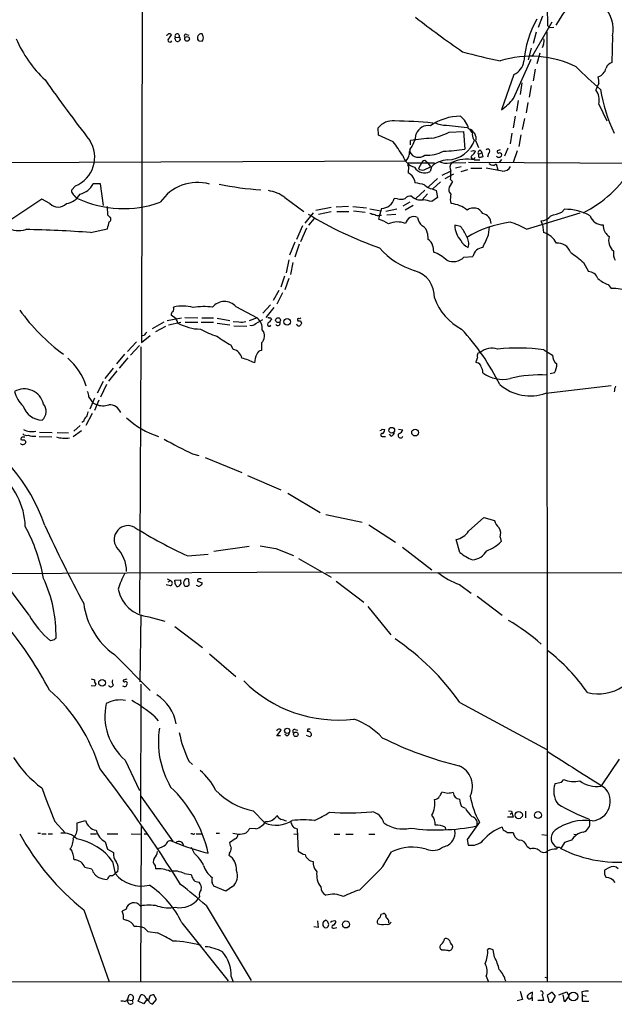
# Model space of a CAD drawing. Extents: x 13 to 57365, y -52556 to 4223.
# Drawn here: x 363 to 480, y 3385 to 3578 of the extents above; entities that cross this region are included whole.
import ezdxf

# ---------------------------------------------------------------- set-up
doc = ezdxf.new("R2010")
doc.units = 0
doc.header["$MEASUREMENT"] = 0
doc.layers.add('MAIN', color=5, linetype='CONTINUOUS')

msp = doc.modelspace()

# ---------------------------------------------------------------- linework, layer by layer
at = {"layer": 'MAIN'}
for p, q in [((387.4347, 3652.5182), (387.1807, 3514.7656)), ((463.6347, 3570.7302), (467.5293, 3577.5036)), ((465.6667, 3578.6042), (464.82, 3576.4029)), ((399.2033, 3574.6249), (399.034, 3575.1329)), ((464.3967, 3575.4716), (463.804, 3573.2702)), ((466.5133, 3575.5562), (466.598, 3389.7129)), ((466.6827, 3576.7416), (467.0213, 3576.4029)), ((467.0213, 3576.4029), (467.868, 3576.4876)), ((393.7, 3574.2862), (393.7847, 3574.4556)), ((393.7847, 3574.4556), (394.5467, 3574.5402)), ((394.716, 3574.0322), (394.462, 3573.6936)), ((395.986, 3575.0482), (396.4093, 3574.8789)), ((398.1027, 3574.3709), (398.1027, 3574.1169)), ((398.4413, 3573.7782), (399.034, 3573.6936)), ((479.3827, 3574.7942), (479.2133, 3569.5449)), ((463.4653, 3572.3389), (462.8727, 3570.0529)), ((465.1587, 3571.4076), (464.566, 3569.2909)), ((465.836, 3573.1009), (465.582, 3572.4236)), ((459.994, 3562.5176), (463.4653, 3570.2222)), ((464.2273, 3568.2749), (463.804, 3565.9889)), ((460.0787, 3567.1742), (457.6233, 3560.3162)), ((461.6027, 3565.5656), (461.264, 3563.2796)), ((463.4653, 3565.0576), (463.042, 3562.7716)), ((476.6733, 3565.4809), (476.0807, 3564.2109)), ((460.9253, 3562.0942), (460.5867, 3560.0622)), ((462.788, 3561.7556), (462.4493, 3559.7236)), ((476.6733, 3561.4169), (478.282, 3558.1149)), ((460.3327, 3559.0462), (459.9093, 3556.7602)), ((462.1107, 3558.6229), (461.6873, 3556.4216)), ((433.578, 3555.3209), (433.4933, 3556.7602)), ((446.8707, 3557.2682), (450.9347, 3556.8449)), ((447.3787, 3555.9136), (450.1727, 3556.0829)), ((450.1727, 3556.0829), (450.4267, 3552.6116)), ((436.4567, 3554.0509), (433.578, 3555.3209)), ((439.8433, 3553.4582), (439.8433, 3554.3049)), ((452.12, 3554.5589), (452.374, 3554.3896)), ((452.628, 3554.1356), (453.136, 3552.9502)), ((459.6553, 3555.7442), (459.3167, 3553.6276)), ((461.4333, 3555.4056), (461.01, 3553.1196)), ((439.674, 3552.4422), (439.674, 3552.0189)), ((439.674, 3552.4422), (439.674, 3552.0189)), ((452.12, 3552.3576), (452.5433, 3552.1882)), ((453.5593, 3552.3576), (453.8133, 3551.8496)), ((457.3693, 3552.4422), (456.7767, 3552.2729)), ((458.8933, 3552.7809), (458.216, 3551.2569)), ((460.6713, 3552.2729), (459.9093, 3549.9869)), ((293.878, 3549.7329), (438.9967, 3550.3256)), ((442.8067, 3550.2409), (443.1453, 3549.9869)), ((452.2893, 3550.4949), (453.39, 3550.4949)), ((453.136, 3551.5956), (453.8133, 3551.8496)), ((453.8133, 3551.8496), (453.9827, 3551.0876)), ((455.0833, 3551.7649), (454.914, 3551.0029)), ((457.6233, 3550.5796), (457.2, 3549.9869)), ((439.42, 3549.2249), (439.3353, 3547.9549)), ((439.42, 3549.9022), (444.5, 3549.9022)), ((442.0447, 3549.9869), (441.3673, 3548.8016)), ((442.468, 3548.5476), (443.738, 3549.1402)), ((443.1453, 3549.9869), (443.738, 3549.1402)), ((443.9073, 3549.1402), (443.6533, 3548.2089)), ((446.024, 3547.5316), (447.6327, 3548.2936)), ((447.548, 3549.9022), (450.6807, 3549.9869)), ((449.7493, 3549.1402), (448.6487, 3548.8862)), ((449.7493, 3548.2089), (451.0193, 3548.6322)), ((483.87, 3549.8176), (451.1887, 3549.9869)), ((451.612, 3548.8862), (453.8133, 3548.8862)), ((457.7927, 3548.2936), (454.66, 3548.8862)), ((456.184, 3549.4789), (456.6073, 3549.7329)), ((456.6073, 3549.7329), (456.946, 3548.5476)), ((440.6053, 3546.5156), (440.69, 3546.0076)), ((445.0927, 3546.8542), (443.3147, 3545.2456)), ((448.2253, 3547.7009), (446.532, 3546.7696)), ((448.056, 3546.2616), (447.3787, 3545.1609)), ((447.6327, 3546.6849), (448.056, 3546.2616)), ((374.2267, 3545.4149), (373.4647, 3544.5682)), ((379.1373, 3545.8382), (377.698, 3545.8382)), ((379.73, 3541.6049), (379.1373, 3545.8382)), ((442.6373, 3544.5682), (440.8593, 3542.9596)), ((444.0767, 3544.8222), (444.8387, 3544.4836)), ((445.6853, 3546.1769), (444.1613, 3544.8222)), ((444.8387, 3544.4836), (445.0927, 3543.1289)), ((367.6227, 3542.7902), (360.7647, 3538.2182)), ((369.2313, 3541.9436), (367.6227, 3542.7902)), ((415.2053, 3543.1289), (418.9307, 3540.4196)), ((437.3033, 3542.8749), (436.626, 3542.9596)), ((443.1453, 3543.8909), (442.1293, 3542.7056)), ((445.0927, 3543.1289), (443.992, 3542.3669)), ((380.5767, 3539.6576), (380.492, 3541.3509)), ((424.2647, 3541.1816), (421.3013, 3540.5889)), ((427.6513, 3541.3509), (425.2807, 3541.2662)), ((428.498, 3541.3509), (431.2073, 3541.0969)), ((428.6673, 3540.5042), (430.9533, 3540.2502)), ((431.8847, 3540.9276), (434.0013, 3540.5042)), ((434.0013, 3540.5042), (433.7473, 3539.6576)), ((434.1707, 3541.0122), (434.0013, 3540.5042)), ((437.134, 3540.8429), (435.0173, 3540.4196)), ((439.674, 3542.1976), (438.3193, 3541.4356)), ((440.3513, 3541.6049), (438.7427, 3540.6736)), ((447.6327, 3542.3669), (447.802, 3541.9436)), ((469.4767, 3540.2502), (469.9847, 3540.8429)), ((380.8307, 3539.4036), (380.5767, 3539.6576)), ((420.7933, 3540.1656), (419.1, 3538.1336)), ((420.9627, 3539.0649), (419.862, 3537.7102)), ((424.2647, 3540.3349), (421.8093, 3539.8269)), ((425.3653, 3540.4196), (427.736, 3540.4196)), ((433.7473, 3539.6576), (433.578, 3538.8956)), ((433.832, 3539.6576), (434.1707, 3539.6576)), ((436.9647, 3539.8269), (435.1867, 3539.6576)), ((462.534, 3536.9482), (473.0327, 3540.1656)), ((465.6667, 3537.8796), (465.4127, 3538.5569)), ((377.19, 3536.2709), (380.492, 3537.0329)), ((418.6767, 3537.6256), (417.4913, 3534.9162)), ((419.4387, 3537.1176), (418.2533, 3534.4929)), ((449.58, 3537.4562), (448.4793, 3537.7102)), ((455.0833, 3535.8476), (455.2527, 3537.3716)), ((465.6667, 3537.8796), (465.836, 3536.2709)), ((443.1453, 3536.1016), (443.23, 3535.0009)), ((478.4513, 3535.6782), (478.7053, 3535.5089)), ((417.1527, 3534.4082), (416.1367, 3531.8682)), ((417.9993, 3533.9849), (417.1527, 3531.4449)), ((444.1613, 3533.6462), (444.3307, 3532.4609)), ((415.9673, 3530.9369), (415.4593, 3528.3969)), ((450.2573, 3531.4449), (452.0353, 3531.6142)), ((416.814, 3530.4289), (416.306, 3528.0582)), ((473.71, 3530.4289), (474.6413, 3528.6509)), ((415.1207, 3527.7196), (414.4433, 3525.6029)), ((415.9673, 3527.2962), (415.2053, 3525.0949)), ((478.536, 3526.1109), (479.1287, 3525.3489)), ((414.02, 3524.9256), (412.9193, 3522.9782)), ((414.782, 3524.5022), (413.6813, 3522.3009)), ((405.638, 3521.7929), (409.7867, 3519.5916)), ((412.4113, 3522.1316), (410.8873, 3520.5229)), ((413.0887, 3521.6236), (411.48, 3519.6762)), ((392.176, 3519.0836), (394.97, 3519.5916)), ((393.954, 3519.4222), (392.938, 3520.0996)), ((395.6473, 3519.6762), (398.1873, 3519.5916)), ((398.9493, 3519.5916), (401.2353, 3519.5916)), ((401.9973, 3519.5069), (404.4527, 3519.0836)), ((409.7867, 3519.5916), (408.2627, 3518.9989)), ((412.5807, 3519.3376), (412.6653, 3519.2529)), ((391.4987, 3518.7449), (389.2127, 3517.4749)), ((391.8373, 3517.8982), (389.89, 3516.8822)), ((392.43, 3518.2369), (394.8853, 3518.7449)), ((395.732, 3518.7449), (398.1873, 3518.7449)), ((398.8647, 3518.7449), (401.2353, 3518.7449)), ((401.9973, 3518.5756), (404.4527, 3518.2369)), ((405.13, 3518.9142), (406.2307, 3518.8296)), ((405.2147, 3518.0676), (407.7547, 3517.9829)), ((409.5327, 3518.4909), (410.8873, 3519.2529)), ((417.7453, 3519.1682), (417.6607, 3519.0836)), ((418.2533, 3518.9989), (418.5073, 3518.5756)), ((387.604, 3516.1202), (387.096, 3516.0356)), ((387.1807, 3514.7656), (388.874, 3516.1202)), ((386.1647, 3514.9349), (384.3867, 3512.9876)), ((386.7573, 3514.1729), (384.9793, 3512.3102)), ((387.0113, 3513.9189), (386.7573, 3461.7642)), ((405.13, 3513.4109), (404.7067, 3514.2576)), ((410.6333, 3514.6809), (410.6333, 3513.2416)), ((383.794, 3512.4796), (382.27, 3510.6169)), ((382.8627, 3509.7702), (384.556, 3511.8022)), ((453.0513, 3512.7336), (453.4747, 3512.8182)), ((465.9207, 3513.3262), (467.614, 3512.3102)), ((381.5927, 3509.7702), (379.984, 3507.7382)), ((452.882, 3510.7862), (452.628, 3510.9556)), ((382.3547, 3509.2622), (380.6613, 3507.2302)), ((468.0373, 3508.8389), (467.1907, 3508.6696)), ((379.6453, 3507.1456), (378.46, 3504.8596)), ((380.3227, 3506.5529), (379.1373, 3504.0976)), ((466.344, 3504.8596), (479.1287, 3506.3836)), ((376.8513, 3504.0976), (377.6133, 3502.9969)), ((377.1053, 3501.8116), (378.0367, 3503.9282)), ((377.6133, 3502.9969), (378.2907, 3502.6582)), ((378.7987, 3503.5049), (377.952, 3501.4729)), ((377.5287, 3500.8802), (376.2587, 3498.5096)), ((375.158, 3498.5096), (373.888, 3497.4089)), ((375.8353, 3499.3562), (375.4967, 3499.1022)), ((367.1147, 3496.3929), (369.57, 3496.3082)), ((367.1993, 3497.2396), (369.6547, 3497.1549)), ((370.6707, 3497.1549), (372.872, 3497.0702)), ((375.412, 3497.4936), (373.8033, 3496.3082)), ((434.2553, 3497.8322), (434.7633, 3497.7476)), ((434.4247, 3496.3929), (434.9327, 3496.3929)), ((436.0333, 3496.4776), (435.6947, 3496.8162)), ((437.4727, 3497.8322), (438.3193, 3497.6629)), ((364.1513, 3495.7156), (364.49, 3495.3769)), ((397.1713, 3493.0062), (398.3567, 3492.6676)), ((399.6267, 3492.2442), (406.8233, 3489.3656)), ((407.924, 3488.7729), (414.4433, 3485.9789)), ((415.798, 3485.3016), (422.148, 3481.4916)), ((423.2487, 3481.1529), (430.3607, 3479.6289)), ((431.6307, 3479.1209), (436.88, 3475.7342)), ((451.1887, 3477.8509), (454.152, 3480.5602)), ((454.152, 3480.5602), (456.2687, 3479.9676)), ((449.4953, 3473.7022), (448.7333, 3476.2422)), ((457.3693, 3476.6656), (457.5387, 3475.8189)), ((396.24, 3473.0249), (400.2193, 3473.3636)), ((408.2627, 3474.8876), (401.32, 3473.8716)), ((413.4273, 3474.4642), (416.8987, 3473.1096)), ((438.2347, 3474.7182), (443.992, 3470.3156)), ((417.9147, 3472.5169), (424.2647, 3468.8762)), ((352.2133, 3469.5536), (422.402, 3469.8922)), ((365.1673, 3461.4256), (358.9867, 3469.6382)), ((595.9687, 3469.8076), (423.2487, 3469.6382)), ((392.8533, 3467.1829), (392.0067, 3467.3522)), ((392.176, 3468.5376), (392.8533, 3468.1989)), ((392.3453, 3467.9449), (392.8533, 3468.1989)), ((393.7, 3468.2836), (394.8007, 3468.3682)), ((393.7, 3468.0296), (393.7, 3468.2836)), ((394.8853, 3467.6062), (394.462, 3467.0982)), ((396.1553, 3467.0982), (396.494, 3467.3522)), ((396.494, 3467.3522), (396.4093, 3468.4529)), ((398.1027, 3467.1829), (397.8487, 3467.2676)), ((398.1027, 3468.1142), (399.034, 3467.7756)), ((425.2807, 3468.1142), (430.6993, 3463.9656)), ((449.4107, 3467.4369), (451.6967, 3465.7436)), ((452.882, 3465.1509), (457.7927, 3461.4256)), ((431.4613, 3463.1189), (435.9487, 3457.6156)), ((387.0113, 3461.4256), (386.842, 3448.3869)), ((388.62, 3461.0869), (391.7527, 3460.2402)), ((393.7, 3459.2242), (399.1187, 3455.0756)), ((370.078, 3456.5996), (369.316, 3456.4302)), ((400.4733, 3453.8902), (405.638, 3449.4029)), ((381.8467, 3453.7209), (388.874, 3446.6936)), ((377.2747, 3448.9796), (377.952, 3448.8102)), ((384.302, 3448.8949), (383.54, 3448.7256)), ((378.0367, 3447.5402), (377.2747, 3447.6249)), ((378.206, 3447.9636), (378.0367, 3447.5402)), ((387.0113, 3447.9636), (386.9267, 3421.0396)), ((449.4953, 3444.3229), (466.5133, 3435.1789)), ((389.636, 3441.6982), (390.398, 3440.7669)), ((413.6813, 3437.8036), (414.528, 3438.9042)), ((417.2373, 3439.0736), (417.7453, 3438.9042)), ((419.6927, 3439.1582), (419.608, 3438.6502)), ((414.3587, 3437.8036), (413.6813, 3437.8036)), ((415.6287, 3437.8036), (415.2053, 3438.0576)), ((420.116, 3437.6342), (419.4387, 3437.8882)), ((383.9633, 3433.0622), (386.7573, 3427.1356)), ((396.4093, 3432.8929), (397.1713, 3432.2156)), ((480.6527, 3433.2316), (477.266, 3428.2362)), ((469.392, 3428.7442), (469.8153, 3429.2522)), ((477.0967, 3427.9822), (477.266, 3428.2362)), ((393.446, 3417.0602), (387.096, 3426.0349)), ((447.1247, 3426.5429), (445.9393, 3426.7969)), ((409.0247, 3423.1562), (411.3107, 3420.7856)), ((450.596, 3423.5796), (449.834, 3424.0029)), ((458.978, 3423.1562), (459.5707, 3423.0716)), ((459.5707, 3423.0716), (459.9093, 3421.8862)), ((462.3647, 3423.0716), (462.3647, 3421.8016)), ((370.1627, 3421.0396), (372.1947, 3418.8382)), ((374.5653, 3420.7856), (376.174, 3421.2936)), ((459.9093, 3421.8862), (458.8087, 3421.8862)), ((459.3167, 3422.4789), (459.6553, 3422.7329)), ((474.8953, 3421.1242), (474.8107, 3421.5476)), ((374.5653, 3419.9389), (374.5653, 3420.7856)), ((387.0113, 3389.7129), (387.1807, 3420.1082)), ((409.5327, 3419.6002), (408.3473, 3419.6849)), ((417.322, 3419.7696), (417.6607, 3419.6002)), ((417.6607, 3419.6002), (417.83, 3415.2822)), ((446.6167, 3419.9389), (446.7013, 3419.5156)), ((453.3053, 3420.9549), (450.9347, 3417.5682)), ((366.8607, 3418.7536), (367.3687, 3418.7536)), ((367.6227, 3418.6689), (368.4693, 3418.6689)), ((368.8927, 3418.6689), (369.7393, 3418.6689)), ((377.19, 3418.6689), (378.3753, 3418.6689)), ((380.4073, 3418.6689), (382.524, 3418.6689)), ((385.1487, 3418.6689), (387.0113, 3418.5842)), ((387.6887, 3418.6689), (388.1967, 3418.6689)), ((397.1713, 3418.6689), (396.8327, 3418.6689)), ((397.8487, 3418.6689), (399.034, 3418.6689)), ((401.7433, 3418.7536), (402.4207, 3418.7536)), ((405.4687, 3417.6529), (404.368, 3416.8909)), ((405.0453, 3418.7536), (406.2307, 3418.5842)), ((416.9833, 3418.6689), (417.576, 3418.5842)), ((424.8573, 3418.5842), (425.958, 3418.5842)), ((427.1433, 3418.5842), (428.5827, 3418.5842)), ((431.6307, 3418.5842), (432.816, 3418.5842)), ((450.9347, 3417.5682), (451.104, 3416.4676)), ((459.3167, 3418.9229), (459.9093, 3418.9229)), ((465.4973, 3418.4996), (466.5133, 3418.4149)), ((471.3393, 3417.3989), (469.9847, 3416.9756)), ((471.7627, 3418.5842), (472.2707, 3418.4996)), ((373.4647, 3415.4516), (373.126, 3415.6209)), ((380.0687, 3417.0602), (380.492, 3415.6209)), ((380.492, 3415.6209), (381.6773, 3415.0282)), ((397.51, 3414.7742), (396.9173, 3415.9596)), ((462.6187, 3416.2136), (463.296, 3415.7056)), ((469.9847, 3416.9756), (469.2227, 3415.7902)), ((404.368, 3414.8589), (404.2833, 3414.4356)), ((434.4247, 3412.2342), (436.118, 3415.1129)), ((377.444, 3411.7262), (376.0893, 3412.0649)), ((381.508, 3413.2502), (382.016, 3410.8796)), ((389.8053, 3412.4882), (389.89, 3411.8109)), ((478.6207, 3411.9802), (477.774, 3411.5569)), ((380.5767, 3409.9482), (380.4073, 3409.6942)), ((382.524, 3411.3029), (382.016, 3410.8796)), ((395.5627, 3410.8796), (396.8327, 3410.7102)), ((477.774, 3410.7102), (478.1127, 3410.1176)), ((398.1027, 3409.2709), (398.4413, 3409.1862)), ((403.6907, 3407.4082), (401.32, 3408.4242)), ((404.9607, 3408.3396), (403.6907, 3407.4082)), ((398.526, 3406.3922), (398.3567, 3406.0536)), ((375.8353, 3403.7676), (380.8307, 3389.7129)), ((384.1327, 3403.9369), (383.3707, 3403.5136)), ((399.796, 3404.6142), (408.6013, 3389.9669)), ((383.6247, 3401.9896), (384.2173, 3401.7356)), ((434.086, 3402.9209), (434.5093, 3403.0902)), ((387.7733, 3400.2116), (388.366, 3399.5342)), ((395.0547, 3401.2276), (404.114, 3389.8822)), ((421.7247, 3400.2962), (420.878, 3400.4656)), ((421.64, 3401.6509), (421.7247, 3400.2962)), ((422.8253, 3401.5662), (423.164, 3401.7356)), ((423.672, 3400.5502), (423.5027, 3400.2962)), ((424.8573, 3400.2116), (425.3653, 3400.2962)), ((435.5253, 3401.7356), (435.5253, 3401.2276)), ((388.366, 3399.5342), (390.3133, 3399.2802)), ((445.9393, 3395.8936), (445.6853, 3396.0629)), ((447.9713, 3396.9096), (448.056, 3396.4862)), ((455.168, 3396.1476), (454.914, 3395.9782)), ((456.2687, 3394.5389), (456.0147, 3395.9782)), ((404.7067, 3390.7289), (405.0453, 3389.7976)), ((454.66, 3390.8136), (454.9987, 3389.7976)), ((466.09, 3390.6442), (466.598, 3390.4749)), ((341.2067, 3389.7129), (668.528, 3389.8822)), ((384.3867, 3386.1569), (384.7253, 3387.1729)), ((386.5033, 3385.9029), (387.0113, 3387.1729)), ((390.0593, 3386.2416), (389.5513, 3387.1729)), ((461.264, 3387.8502), (461.772, 3386.2416)), ((463.3807, 3386.4956), (463.6347, 3386.6649)), ((463.6347, 3386.6649), (463.7193, 3387.6809)), ((463.6347, 3386.6649), (463.6347, 3385.9876)), ((467.5293, 3387.6809), (466.598, 3387.0036)), ((468.2067, 3386.9189), (467.5293, 3387.6809)), ((467.5293, 3385.8182), (468.2067, 3386.9189)), ((468.884, 3387.1729), (470.408, 3387.7656)), ((469.9847, 3385.8182), (469.7307, 3387.1729)), ((470.8313, 3386.9189), (469.9847, 3385.8182)), ((470.408, 3387.7656), (470.8313, 3386.9189)), ((473.3713, 3387.7656), (473.456, 3387.0882)), ((473.456, 3387.0882), (474.3027, 3386.9189)), ((473.456, 3387.0882), (473.456, 3385.9029)), ((384.3867, 3386.1569), (385.4027, 3386.0722)), ((384.4713, 3385.7336), (384.6407, 3385.4796)), ((385.4873, 3385.8182), (385.4027, 3386.0722)), ((387.604, 3385.3949), (386.5033, 3385.9029)), ((388.112, 3386.1569), (387.604, 3385.3949)), ((388.7893, 3385.5642), (389.2973, 3385.3102)), ((389.2973, 3385.3102), (390.0593, 3386.2416)), ((461.772, 3386.2416), (460.6713, 3385.9876)), ((465.9207, 3386.0722), (464.7353, 3386.0722)), ((473.456, 3385.9029), (474.726, 3385.9029))]:
    msp.add_line(p, q, dxfattribs=at)
for centre, radius in [((396.0787, 3574.1665), 0.4575), ((413.8896, 3519.1347), 0.4775), ((415.6797, 3518.8053), 0.6488), ((436.1497, 3497.5994), 0.5625), ((440.7155, 3497.1549), 0.6666), ((379.4374, 3448.1925), 0.6581), ((415.6817, 3438.802), 0.5188), ((417.3701, 3438.1083), 0.4434), ((461.0072, 3422.3232), 0.7085), ((464.7998, 3422.3287), 0.6829), ((427.1795, 3400.9241), 0.691), ((471.7003, 3386.8297), 0.8652)]:
    msp.add_circle(centre, radius, dxfattribs=at)
for centre, radius, start, end in [((498.9865, 3559.713), 35.1434, 140.122955, 150.859442), ((473.1909, 3576.0392), 6.3158, 348.631, 100.714448), ((435.2947, 3577.5885), 31.3994, 358.45444, 4.484495), ((557.5608, 3727.882), 189.6666, 231.993994, 235.45265), ((481.1088, 3568.3962), 19.1343, 149.83297, 175.795978), ((391.9644, 3575.4291), 0.5518, 274.396316, 327.536771), ((392.5994, 3574.6039), 0.5555, 40.356285, 107.756461), ((394.1422, 3574.7096), 0.4385, 337.276619, 215.393395), ((398.8578, 3574.3981), 0.7556, 76.515474, 182.063001), ((383.8786, 3583.1672), 23.0651, 202.874141, 227.513327), ((392.7263, 3573.9222), 0.4073, 136.681467, 339.295776), ((391.2015, 3575.7686), 1.9912, 308.095812, 336.153792), ((266.7772, 3531.7047), 133.8752, 18.316987, 18.546157), ((394.2925, 3574.6248), 0.9465, 243.440363, 280.316217), ((521.6387, 3616.6137), 133.8752, 198.317001, 198.54617), ((395.859, 3574.7519), 0.3224, 66.799076, 246.799076), ((482.9594, 3658.61), 119.7487, 224.876984, 225.106133), ((398.4206, 3574.2862), 0.8529, 315.988088, 23.39972), ((464.7196, 3573.7404), 1.2866, 330.194911, 21.005858), ((477.2712, 3668.4814), 100.5863, 254.270892, 258.58822), ((463.3252, 3550.4996), 20.2784, 63.823631, 107.080024), ((458.6359, 3570.2794), 3.424, 294.921464, 351.932847), ((479.7917, 3567.866), 1.7757, 109.009408, 160.997744), ((519.3643, 3614.6605), 65.8053, 224.303478, 229.939217), ((475.7501, 3569.0381), 2.4361, 290.13542, 345.889601), ((606.5837, 3732.3334), 290.5053, 214.891296, 217.793951), ((472.1832, 3565.8196), 4.5029, 355.686199, 11.936301), ((473.5832, 3562.2213), 3.1931, 345.408869, 38.542111), ((506.2988, 3568.8695), 29.6418, 188.876529, 206.282466), ((451.4114, 3569.383), 10.9907, 304.416055, 321.34296), ((436.3344, 3554.5106), 3.6239, 84.039738, 141.627608), ((436.123, 3481.9896), 76.1276, 83.938848, 89.557676), ((449.6403, 3548.764), 10.2824, 90.336007, 125.031188), ((446.6781, 3561.2302), 3.9667, 238.146654, 272.783061), ((446.8352, 3555.4932), 4.4897, 14.151691, 52.312828), ((443.2809, 3554.7468), 2.4793, 79.375802, 160.487794), ((440.7783, 3569.3405), 14.9615, 282.403656, 296.177824), ((450.563, 3554.5746), 2.1112, 347.998123, 72.759792), ((453.1787, 3557.3109), 1.9906, 203.844128, 231.910186), ((371.9639, 3551.0101), 6.0355, 292.019298, 33.086588), ((-239.9305, 3087.0506), 821.9422, 34.393309, 34.622494), ((433.741, 3556.6712), 7.2859, 324.519, 351.345971), ((446.6623, 3508.0145), 46.79, 93.271644, 98.379925), ((446.9015, 3556.2806), 5.79, 272.209254, 340.937619), ((453.8137, 3555.4056), 1.8935, 169.698943, 206.560992), ((441.9626, 3551.7646), 2.3868, 163.507232, 186.101609), ((441.4097, 3552.9926), 1.9901, 209.29173, 308.086078), ((442.9646, 3558.9406), 7.5215, 267.50598, 296.137169), ((443.6014, 3598.9519), 46.8402, 273.275847, 278.378654), ((409.516, 3679.2729), 133.8753, 288.327124, 288.556307), ((450.7217, 3552.9934), 1.9916, 308.103582, 336.153182), ((453.5, 3551.8919), 0.4694, 82.743283, 219.145968), ((454.9319, 3552.1805), 0.4423, 290.016307, 143.725967), ((457.1011, 3552.174), 0.3391, 163.045081, 286.954919), ((441.5184, 3552.2547), 3.3269, 195.930019, 254.069981), ((435.1427, 3552.9932), 4.6872, 325.310413, 341.563892), ((442.4916, 3549.9163), 0.4524, 45.850821, 171.022765), ((447.2176, 3545.7764), 4.7194, 91.12792, 134.540723), ((446.9554, 3553.9109), 4.0522, 247.906885, 278.409046), ((450.8808, 3543.3697), 7.2631, 78.818012, 114.345437), ((452.0777, 3551.0621), 0.3856, 109.229041, 351.167974), ((453.7287, 3551.3839), 0.6294, 160.344339, 227.723862), ((495.994, 3381.653), 174.5653, 103.92564, 104.154823), ((457.1153, 3551.6032), 0.6148, 214.281977, 325.718023), ((457.2828, 3551.4613), 0.397, 329.023872, 102.037306), ((439.6741, 3549.5635), 0.4234, 126.878017, 233.113861), ((442.5661, 3550.2047), 2.2727, 210.371851, 298.579072), ((442.1292, 3549.5915), 1.0975, 226.033708, 287.980951), ((449.0447, 3549.0159), 1.5112, 140.019673, 208.552665), ((439.6284, 3547.9124), 8.0979, 351.281326, 2.698142), ((456.078, 3550.854), 1.3792, 228.715594, 274.407945), ((457.9266, 3549.9172), 1.6291, 265.285426, 334.852226), ((462.9806, 3561.4524), 23.7999, 296.56785, 328.130093), ((438.2357, 3545.7047), 2.5045, 18.891442, 63.956735), ((374.4505, 3544.4714), 0.9905, 174.391856, 229.200438), ((374.2267, 3547.5739), 3.8811, 283.884072, 333.434289), ((398.1115, 3537.2871), 8.7898, 74.413117, 146.036758), ((414.3985, 3604.5666), 60.0373, 258.409419, 266.323471), ((410.9818, 3537.5962), 6.9605, 52.642954, 81.688295), ((439.5788, 3536.2073), 9.8631, 71.935026, 83.531186), ((444.5, 3547.3624), 2.5752, 223.670487, 260.539141), ((448.564, 3544.7375), 1.2587, 160.342808, 227.724168), ((371.7394, 3545.8771), 3.9969, 280.221891, 328.793596), ((376.1612, 3545.4902), 2.9475, 216.872619, 239.155591), ((383.6792, 3562.6035), 21.6197, 245.314409, 289.290134), ((434.1417, 3543.5703), 2.5583, 270.649508, 346.189182), ((437.909, 3544.8548), 2.0705, 252.989843, 293.744733), ((439.787, 3541.9432), 1.4573, 81.090328, 135.775685), ((441.7906, 3545.1873), 2.5332, 225.423837, 281.570757), ((358.4742, 3119.2305), 431.6917, 78.574169, 78.803363), ((452.7167, 3542.7902), 5.1016, 168.51254, 184.759538), ((370.84, 3543.5151), 2.2489, 224.32982, 315.67018), ((447.2146, 3535.996), 5.9765, 51.504735, 84.359615), ((452.1689, 3539.0308), 2.0548, 28.024262, 126.916743), ((469.9885, 3530.3989), 10.444, 61.449742, 90.020847), ((380.6189, 3538.8956), 0.5504, 292.632677, 67.367323), ((456.2726, 3599.0352), 69.4803, 238.314158, 251.08306), ((432.9312, 3542.0838), 2.2598, 242.413275, 267.077961), ((433.5356, 3541.012), 1.3865, 238.733619, 282.344134), ((430.1099, 3529.1433), 10.3506, 58.453059, 70.423664), ((440.4821, 3537.7026), 1.6906, 64.947687, 168.180286), ((443.7366, 3539.63), 2.5693, 188.861793, 231.274367), ((453.5936, 3538.0367), 1.9978, 0.349902, 78.768812), ((465.2309, 3541.1055), 2.5551, 274.080185, 323.14266), ((299.0532, 4090.2545), 575.8028, 286.9868529, 287.2160387), ((477.4637, 3540.4178), 2.6235, 198.787173, 271.229653), ((363.1393, 3541.1144), 4.4603, 239.107843, 287.627756), ((362.5417, 3358.7574), 178.1169, 85.282677, 89.373268), ((41.9569, 3622.3926), 349.1308, 345.848182, 346.077345), ((437.2728, 3534.2435), 4.1106, 67.780061, 115.158021), ((441.2529, 3535.9407), 1.8992, 4.859846, 62.518823), ((453.1739, 3537.8694), 4.6973, 181.94223, 221.662814), ((445.8265, 3533.7591), 5.2685, 20.377338, 44.566287), ((462.2447, 3516.36), 22.1374, 97.600493, 120.979159), ((455.6186, 3525.0224), 13.7858, 59.89189, 74.439559), ((481.737, 3537.9779), 4.221, 182.484836, 200.135029), ((442.2278, 3533.3145), 1.9617, 9.73457, 59.277675), ((451.9026, 3535.6826), 2.4256, 202.690546, 250.77773), ((448.6206, 3534.1369), 2.5927, 343.307529, 34.184708), ((415.8653, 3551.9522), 42.3959, 334.037774, 337.674835), ((464.9047, 3532.5032), 3.8811, 26.565711, 76.115928), ((689.7905, 3705.4288), 271.0711, 218.542738, 218.771917), ((481.2037, 3534.7407), 2.6138, 162.908552, 230.80853), ((444.8846, 3542.9243), 14.7146, 220.809552, 253.437371), ((454.2674, 3531.125), 2.2851, 97.157362, 167.638179), ((468.5219, 3531.3839), 2.8587, 22.131905, 92.92546), ((441.5079, 3524.9101), 8.0612, 47.487064, 69.502187), ((448.1724, 3533.5661), 2.9743, 245.845245, 314.505531), ((980.4347, 4166.4383), 813.1899, 231.2256003, 231.4547855), ((482.8704, 3532.3562), 3.3377, 173.830609, 206.782306), ((439.1691, 3523.7061), 5.3355, 357.637884, 73.437865), ((474.5803, 3526.6091), 2.0427, 19.655522, 88.288763), ((480.4995, 3531.8113), 6.0291, 228.493758, 250.993756), ((479.2741, 3515.739), 9.611, 69.754031, 90.866832), ((454.9273, 3527.2285), 11.0785, 199.74278, 242.629342), ((392.4302, 3521.4118), 1.0581, 323.129019, 16.266702), ((395.1693, 3513.4823), 8.4045, 75.623973, 101.832165), ((399.4791, 3507.3395), 14.4561, 83.697712, 98.846236), ((403.3885, 3519.7809), 3.018, 41.810117, 140.312805), ((395.3622, 3544.307), 39.5667, 215.883156, 233.552193), ((393.6153, 3520.1842), 0.6826, 119.738635, 187.119811), ((182.482, 3434.3274), 227.9507, 21.690305, 21.919497), ((407.8912, 3517.3762), 2.9156, 356.946725, 49.449648), ((412.0726, 3519.3799), 0.2116, 36.859073, 143.124688), ((412.369, 3519.3376), 0.2116, 0, 126.875312), ((417.9146, 3519.2952), 0.2117, 89.972935, 216.875312), ((418.0416, 3519.9728), 0.4829, 254.763614, 307.866658), ((398.8152, 3526.6038), 9.2144, 240.606274, 269.254431), ((405.6073, 3529.3091), 13.7781, 239.889727, 254.445772), ((406.7959, 3520.6674), 1.9227, 252.905158, 294.240246), ((408.686, 3519.2106), 1.1113, 252.254739, 319.635267), ((412.1774, 3518.3171), 0.3587, 106.970032, 332.63496), ((413.3852, 3517.9405), 1.4969, 118.746399, 151.262153), ((413.8252, 3518.618), 0.4962, 216.682823, 25.242917), ((417.957, 3518.491), 0.4734, 190.320003, 296.565051), ((418.0839, 3519.9288), 0.9452, 243.402419, 280.324365), ((545.3379, 3433.6717), 152.6259, 146.200557, 146.42974), ((415.9305, 3486.1015), 46.1349, 26.314342, 42.703149), ((388.9161, 3515.4008), 1.4964, 118.735138, 151.264862), ((415.8865, 3534.9102), 23.4844, 233.485623, 241.572142), ((409.3992, 3516.0389), 1.8349, 312.263397, 40.103422), ((455.7748, 3510.1233), 3.543, 72.141907, 130.480792), ((460.6878, 3475.8018), 37.8875, 82.061115, 95.796545), ((364.7472, 3502.499), 12.1767, 17.764605, 49.206348), ((404.6926, 3511.2802), 2.1751, 11.600777, 78.399223), ((402.467, 3496.531), 15.7991, 64.459679, 73.994379), ((414.7387, 3510.321), 5.4798, 156.801272, 175.130077), ((410.7519, 3512.1465), 1.1015, 96.181077, 162.397417), ((241.1387, 3596.0573), 227.9693, 338.080517, 338.309691), ((453.7761, 3512.1982), 0.9011, 143.547217, 206.070252), ((469.6881, 3512.289), 2.0742, 179.414383, 233.719581), ((452.755, 3509.8972), 0.898, 8.130102, 81.869898), ((452.1349, 3508.9519), 1.8513, 356.500503, 35.395925), ((464.7542, 3510.5601), 3.7069, 332.333748, 0.877956), ((457.839, 3514.052), 6.4844, 233.50846, 283.172572), ((465.3942, 3481.8839), 26.559, 87.40215, 103.228204), ((463.2537, 3513.4067), 9.0886, 228.947272, 289.878026), ((482.1308, 3505.1371), 2.4096, 153.448773, 180.558792), ((364.1889, 3501.8078), 3.8866, 13.921829, 119.269098), ((368.2127, 3506.7456), 6.1228, 194.639062, 226.292406), ((373.703, 3503.9506), 3.1517, 2.673305, 23.318658), ((367.7455, 3503.5785), 3.9685, 198.495215, 269.448471), ((366.2175, 3501.3076), 2.2585, 311.273273, 39.45737), ((379.6366, 3506.0472), 3.6465, 248.340102, 287.712467), ((380.8397, 3500.1135), 2.4619, 22.348108, 92.181221), ((376.9363, 3499.2714), 1.1042, 122.481141, 175.595723), ((630.5199, 3416.0335), 267.7503, 161.448775, 161.677951), ((395.3684, 3512.0123), 16.3657, 227.049208, 252.630479), ((336.2931, 3468.2921), 33.6549, 18.465259, 63.552959), ((363.8671, 3495.9031), 0.3251, 99.633276, 198.451668), ((364.0667, 3369.2237), 127.0002, 89.885409, 90.114591), ((364.6594, 3497.6914), 1.098, 226.047932, 287.961359), ((365.76, 3501.1341), 3.7862, 243.434272, 280.304711), ((365.9714, 3498.7199), 2.2902, 244.84708, 281.737776), ((372.0958, 3501.0913), 5.0419, 251.563614, 280.808698), ((433.7893, 3498.1291), 0.5526, 274.432108, 327.497791), ((434.3083, 3496.6787), 0.3085, 84.102776, 292.159978), ((433.9802, 3497.6841), 0.7857, 297.253168, 4.635856), ((435.8853, 3497.2042), 0.7415, 281.51299, 2.736234), ((437.858, 3496.5681), 0.4701, 117.355476, 348.900414), ((437.3456, 3497.9593), 1.0178, 286.930557, 343.069443), ((363.8815, 3495.2288), 0.4498, 205.066905, 306.85716), ((363.9818, 3496.6464), 0.9461, 243.434949, 280.320555), ((364.0414, 3495.3091), 0.4537, 284.017867, 8.594459), ((423.6612, 3551.2901), 64.0213, 239.930484, 245.558312), ((350.4461, 3478.3141), 13.967, 1.920605, 52.303148), ((657.7245, 3614.1812), 319.535, 205.037254, 208.092848), ((384.5263, 3476.2288), 2.7153, 61.402844, 213.802434), ((458.4133, 3480.3342), 2.1757, 189.700436, 236.106156), ((334.7549, 3462.7022), 33.73, 10.108427, 28.471855), ((432.0165, 3552.1972), 86.8804, 237.882595, 245.682668), ((448.0307, 3479.9928), 3.8158, 280.610247, 325.853085), ((455.0726, 3477.3958), 2.41, 342.362748, 28.026058), ((538.9045, 4236.7256), 772.5199, 260.42309, 260.6522706), ((451.992, 3481.4508), 7.9047, 290.379503, 314.563317), ((377.5764, 3470.02), 6.641, 359.628151, 45.028063), ((454.9174, 3480.1381), 8.4155, 229.886621, 249.357894), ((451.6635, 3475.7985), 3.5472, 274.643992, 330.298393), ((398.3656, 3461.9413), 16.4046, 152.01826, 163.845287), ((453.7866, 3480.2161), 13.5077, 230.404445, 251.097585), ((344.5755, 3457.6077), 25.8499, 358.515899, 25.220011), ((392.6417, 3467.6909), 0.5503, 292.613458, 67.386542), ((394.2927, 3467.8179), 0.6294, 160.344339, 227.723862), ((394.2503, 3467.4228), 0.3875, 190.497939, 303.11188), ((396.3671, 3468.1564), 1.5807, 172.299482, 200.370222), ((396.3245, 3467.7332), 0.9398, 144.151913, 215.843145), ((396.0668, 3467.9642), 0.5968, 54.975732, 147.641471), ((398.4111, 3468.2171), 0.3251, 99.633276, 198.451668), ((398.3605, 3467.4944), 0.4044, 230.388559, 325.885527), ((398.6107, 3341.5377), 127.0002, 89.885409, 90.114591), ((398.5854, 3467.7078), 0.4537, 284.017867, 8.594459), ((389.1915, 3467.7646), 6.7021, 190.827407, 265.108354), ((395.9861, 3468.03), 0.947, 243.443066, 280.291859), ((390.2389, 3465.5743), 14.5235, 187.368699, 234.701529), ((380.7332, 3470.1327), 17.8357, 209.221347, 230.198254), ((439.5151, 3426.7413), 38.8891, 48.24587, 59.968742), ((303.7338, 3412.2279), 73.9768, 27.842471, 39.356266), ((454.8848, 3372.1065), 119.7133, 134.876948, 135.106165), ((409.5602, 3416.2754), 48.8004, 35.081405, 56.07603), ((444.1196, 3425.2828), 36.9018, 34.662218, 52.306513), ((378.7841, 3448.5985), 0.8586, 165.725841, 227.680977), ((382.218, 3448.4064), 0.8168, 150.371708, 228.548797), ((383.8364, 3448.6833), 0.2994, 171.878017, 278.121983), ((384.048, 3448.0904), 0.3414, 7.152081, 119.726148), ((383.4292, 3448.1925), 0.9594, 317.162672, 356.438195), ((425.6283, 3467.0603), 26.142, 225.058581, 276.862654), ((347.1064, 3421.8434), 33.2794, 16.784533, 48.525979), ((381.1501, 3447.9828), 0.5599, 209.201689, 340.315889), ((383.8434, 3447.9779), 0.5247, 222.288382, 303.462909), ((476.5032, 3455.2977), 9.2532, 257.319541, 302.058876), ((391.4376, 3441.7439), 11.4559, 167.857387, 229.273989), ((382.9897, 3439.0064), 5.8365, 79.553175, 118.12902), ((371.9816, 3420.901), 27.28, 49.672622, 60.937379), ((385.4363, 3438.5692), 8.6676, 10.671186, 57.102527), ((424.3085, 3428.4091), 13.4516, 42.315463, 70.711059), ((408.0763, 3436.6909), 17.6227, 171.395106, 210.250586), ((416.8569, 3442.8129), 22.7269, 190.988459, 205.879995), ((414.0949, 3438.6405), 0.5071, 31.335827, 169.270673), ((415.3262, 3438.5597), 0.8143, 291.805329, 354.446932), ((417.1421, 3438.6979), 0.3876, 75.780898, 231.10474), ((419.7652, 3437.9788), 0.6896, 359.509736, 103.177718), ((419.9467, 3312.1583), 127.0002, 89.885409, 90.114591), ((504.9603, 3353.1286), 119.7487, 134.885409, 135.114591), ((465.9773, 3500.9479), 70.9674, 243.44903, 256.430009), ((1080.9385, 4391.9651), 1137.3479, 237.3110974, 237.972555), ((380.7867, 3445.3861), 22.0927, 212.332574, 233.426532), ((163.3035, 3264.1021), 272.9793, 32.000942, 37.810774), ((391.622, 3422.315), 11.1712, 26.04598, 51.27395), ((447.5981, 3427.9477), 4.37, 334.04241, 66.709133), ((405.2589, 3746.1076), 323.7786, 281.195341, 281.424531), ((471.8535, 3434.9451), 6.0468, 250.301368, 280.428328), ((476.2601, 3433.5445), 5.6248, 233.92567, 278.553481), ((2019.8746, 4059.3346), 1768.8894, 200.9229172, 201.1521026), ((375.2731, 3409.245), 25.5701, 12.682581, 46.565144), ((411.5867, 3436.5073), 13.5947, 223.089666, 259.137316), ((472.2945, 3427.0008), 4.4304, 160.355658, 214.194741), ((475.1443, 3424.9938), 3.7937, 273.914637, 46.118194), ((440.3419, 3424.4843), 4.2488, 329.213857, 11.861086), ((444.4012, 3426.6066), 1.2528, 274.522866, 332.850005), ((444.3139, 3427.2013), 1.675, 315.863544, 346.028469), ((489.957, 3172.6318), 257.4985, 99.345902, 99.575088), ((449.5546, 3426.8561), 1.4212, 185.811282, 264.188718), ((454.7202, 3426.2218), 5.3664, 188.353117, 204.423543), ((466.7829, 3428.5232), 15.4572, 189.263785, 209.316239), ((427.7102, 3462.3916), 39.6623, 264.647959, 276.533732), ((431.7119, 3420.0589), 2.9723, 14.151722, 80.092742), ((458.1359, 3428.2264), 8.8568, 211.645306, 224.934129), ((486.6631, 3454.1961), 34.7333, 238.722248, 250.047561), ((378.7624, 3421.983), 2.6786, 194.914056, 259.857581), ((408.1075, 3423.5652), 4.2134, 289.770728, 323.17117), ((413.4964, 3426.093), 5.7398, 247.617096, 303.263987), ((411.5929, 3423.4667), 2.4297, 267.336725, 329.263526), ((415.197, 3423.0577), 1.7294, 208.786555, 247.242519), ((330.3585, 3167.2861), 267.7505, 71.448768, 71.677944), ((628.1166, 3505.3724), 227.9506, 201.690314, 201.919506), ((418.846, 3392.6969), 28.6813, 85.5982, 94.4018), ((410.7422, 3443.8119), 24.7643, 294.59036, 302.397658), ((441.9463, 3420.5066), 2.7268, 356.964463, 41.391691), ((451.6099, 3420.7038), 1.2926, 336.719346, 78.573592), ((474.069, 3411.2622), 10.0358, 82.359669, 126.340084), ((473.196, 3420.7045), 1.7504, 284.197407, 13.873492), ((372.1425, 3419.6156), 2.4443, 312.801606, 7.600685), ((381.8472, 3420.2779), 3.6765, 194.679947, 241.069518), ((619.7109, 3249.9147), 271.1024, 141.228082, 141.457236), ((417.4005, 3420.5797), 0.8139, 201.787031, 264.465227), ((438.3128, 3426.0546), 6.4492, 234.785993, 282.955795), ((445.0204, 3458.7187), 39.3029, 262.306393, 281.412484), ((444.9621, 3417.018), 3.357, 60.469781, 95.003748), ((445.7944, 3418.8215), 2.7357, 280.18196, 11.057736), ((460.2845, 3412.2822), 8.052, 108.026984, 140.545925), ((458.5336, 3419.9037), 0.7417, 177.279935, 258.467387), ((459.0626, 3419.826), 0.9381, 223.782043, 285.714701), ((469.3006, 3417.7916), 1.9509, 127.167117, 249.894947), ((407.2016, 3442.8629), 50.1227, 208.86158, 231.259803), ((371.9242, 3415.3851), 3.4174, 41.57534, 99.706805), ((370.5994, 3417.6031), 3.2114, 321.884661, 3.912104), ((372.5942, 3406.8322), 10.9839, 35.754158, 80.110352), ((392.7413, 3416.5597), 0.7386, 52.397829, 174.000738), ((394.5148, 3416.2901), 0.8818, 355.023223, 137.054099), ((397.3618, 3418.8171), 0.2414, 217.88123, 344.749045), ((405.1097, 3418.5355), 0.9528, 292.13417, 2.929668), ((405.8272, 3425.2882), 6.7081, 271.999925, 285.944927), ((451.7453, 3419.6071), 3.2043, 258.455118, 316.438985), ((461.9549, 3419.291), 2.0785, 190.201044, 245.552167), ((461.1652, 3415.9171), 1.4835, 11.529601, 92.723923), ((474.3012, 3415.6185), 3.4558, 101.278718, 148.989897), ((161.9374, 3330.3696), 227.9972, 21.682166, 21.911325), ((389.6299, 3419.3378), 3.5978, 279.580661, 311.347873), ((415.5555, 3473.569), 60.6801, 248.631698, 255.360376), ((658.5296, 3501.0553), 267.7345, 198.322042, 198.551232), ((403.3304, 3415.7692), 1.3804, 318.739101, 4.391702), ((419.6078, 3417.1447), 2.5748, 226.332878, 260.542068), ((440.1118, 3407.2722), 8.7993, 71.586054, 116.992828), ((444.1124, 3419.0233), 3.6149, 250.257256, 306.803962), ((463.8933, 3414.0088), 1.7989, 41.366907, 109.392862), ((465.8618, 3416.1816), 1.1622, 237.848301, 309.301893), ((467.9951, 3412.7843), 2.8621, 82.352044, 119.218714), ((468.8317, 3415.5436), 0.4623, 32.239242, 170.372608), ((480.3222, 3437.5409), 24.4191, 242.964533, 278.956806), ((119.888, 3371.7469), 257.5069, 9.351389, 9.580572), ((373.9119, 3411.2727), 2.317, 19.992825, 88.496337), ((383.9606, 3414.6504), 2.3143, 170.604833, 219.907954), ((390.5109, 3413.2643), 1.0489, 146.522031, 227.724106), ((387.7735, 3415.6207), 2.5748, 316.332878, 350.542068), ((393.8278, 3410.0758), 5.9694, 23.836576, 51.913718), ((402.6405, 3411.8064), 3.1002, 353.81165, 58.001669), ((420.9896, 3415.1156), 1.8758, 195.798965, 263.992753), ((380.078, 3412.5697), 2.7658, 197.756905, 242.448227), ((380.4918, 3411.8955), 2.1169, 343.743043, 36.869356), ((390.4086, 3406.3393), 5.4961, 64.569777, 95.414338), ((403.6905, 3413.8428), 4.6062, 197.102546, 233.972992), ((403.4717, 3410.3608), 2.5104, 306.378743, 26.277217), ((423.3582, 3412.9763), 2.5795, 173.90461, 222.967149), ((-710.8612, 4552.9481), 1616.4492, 314.8854086, 315.1145915), ((689.4738, 3411.1335), 211.7002, 179.885408, 180.114564), ((479.4509, 3410.7831), 1.4568, 44.872071, 124.741669), ((381.2956, 3416.3365), 6.7014, 248.124447, 262.382814), ((381.3325, 3409.6461), 0.8139, 95.534773, 158.212969), ((380.8488, 3412.0828), 1.6763, 283.988163, 314.129898), ((387.203, 3415.1282), 6.7049, 219.320431, 282.942288), ((393.5306, 3406.8991), 4.4692, 62.955063, 99.81556), ((394.9504, 3409.2928), 2.3563, 11.905565, 36.980293), ((398.1875, 3410.3719), 1.1042, 212.481141, 265.595723), ((402.4209, 3409.6096), 1.5266, 160.563296, 199.436704), ((425.6378, 3410.7101), 4.198, 173.048166, 215.792964), ((478.0163, 3407.8852), 2.2345, 32.98173, 87.527377), ((378.4931, 3393.3704), 18.3309, 25.380727, 56.146609), ((340.8001, 3338.6611), 88.4891, 48.186956, 52.392333), ((397.0393, 3407.9918), 1.8418, 352.358691, 40.428535), ((399.881, 3406.7731), 1.4075, 136.223406, 195.701045), ((231.7907, 3324.0829), 189.3506, 26.450473, 26.679643), ((424.1126, 3408.317), 1.8809, 181.892002, 242.658428), ((434.4158, 3391.9076), 16.4021, 106.152922, 117.982116), ((394.6239, 3408.885), 4.6851, 259.68159, 322.818989), ((424.6253, 3401.6119), 5.2191, 66.337243, 105.293343), ((385.6591, 3403.6232), 1.5583, 35.566742, 168.386491), ((388.62, 3396.1664), 8.5329, 78.554036, 101.445964), ((392.5721, 3411.5512), 7.376, 252.167377, 279.462322), ((381.066, 3402.3463), 2.5835, 352.063731, 26.86161), ((434.1186, 3401.462), 0.8167, 131.445945, 209.631761), ((432.985, 3403.0057), 1.1042, 302.481141, 355.595723), ((434.5577, 3402.5974), 0.4952, 338.127696, 95.609274), ((604.5562, 3529.0441), 211.6103, 216.756617, 216.985854), ((383.8496, 3399.6905), 2.0779, 24.439847, 79.80737), ((385.8741, 3395.0809), 5.4709, 69.687266, 91.390925), ((424.0115, 3400.8888), 1.366, 150.270726, 187.115132), ((423.3333, 3401.0158), 0.7393, 203.620946, 283.246733), ((423.0792, 3401.1428), 0.5988, 8.140927, 81.859073), ((423.4178, 3400.8889), 0.4235, 306.888839, 53.111161), ((424.9112, 3400.5463), 1.0589, 74.397978, 133.672228), ((424.7409, 3400.4973), 0.3085, 84.084305, 292.166983), ((424.4129, 3401.5027), 0.7857, 297.253168, 4.635856), ((434.3032, 3403.4024), 2.5091, 249.114142, 284.53028), ((435.1867, 3401.9557), 1.0144, 255.499362, 326.573115), ((380.0082, 3376.7619), 24.7643, 57.602342, 65.40964), ((445.0332, 3398.2389), 1.4214, 305.305731, 354.185525), ((446.786, 3397.4177), 0.7572, 26.554899, 116.571819), ((392.1924, 3371.6527), 26.0415, 75.154228, 87.613662), ((398.9399, 3388.1295), 8.4693, 61.251862, 85.348609), ((446.395, 3396.4667), 0.8165, 131.430165, 209.638699), ((447.3222, 3396.5356), 0.7355, 261.169134, 356.148614), ((448.5639, 3397.8409), 1.1039, 184.400696, 237.530798), ((450.079, 3395.4825), 4.8603, 332.906693, 5.853698), ((455.1258, 3393.7362), 2.4118, 68.372845, 88.997414), ((397.9255, 3391.0595), 6.7893, 357.208901, 41.462676), ((446.2357, 3390.7739), 5.1283, 79.055986, 93.313384), ((447.3108, 3389.7369), 10.1638, 13.349331, 28.194119), ((452.1496, 3391.7947), 2.6953, 338.653735, 33.158256), ((453.5903, 3388.5825), 5.0287, 13.98291, 44.125016), ((384.9397, 3386.5461), 0.6625, 314.333445, 108.883503), ((387.1468, 3386.2755), 0.9076, 14.034712, 98.58633), ((386.0787, 3384.124), 3.0695, 27.982668, 50.592127), ((391.0992, 3385.7645), 2.5823, 153.445864, 173.156522), ((389.6362, 3385.6483), 1.527, 93.187323, 123.684864), ((463.0722, 3386.7798), 0.4194, 132.661512, 317.347744), ((464.6368, 3385.2112), 2.6346, 110.380163, 134.566345), ((465.4126, 3387.5116), 0.3786, 296.571817, 116.565051), ((462.4501, 3385.6067), 3.5017, 7.639299, 26.56871), ((468.1226, 3387.0885), 1.527, 183.187323, 213.684864), ((474.345, 3382.7233), 5.1355, 86.692372, 100.929647), ((383.3283, 3383.0671), 2.8437, 75.33971, 94.267354), ((384.2775, 3385.865), 0.2342, 325.862, 191.525816), ((384.9755, 3385.7064), 0.4044, 214.114473, 309.611441), ((385.2192, 3385.6912), 0.2966, 272.724474, 25.347095), ((467.233, 3386.0977), 0.4073, 159.308936, 316.671233)]:
    msp.add_arc(centre, radius, start, end, dxfattribs=at)

doc.saveas('drawing.dxf')
